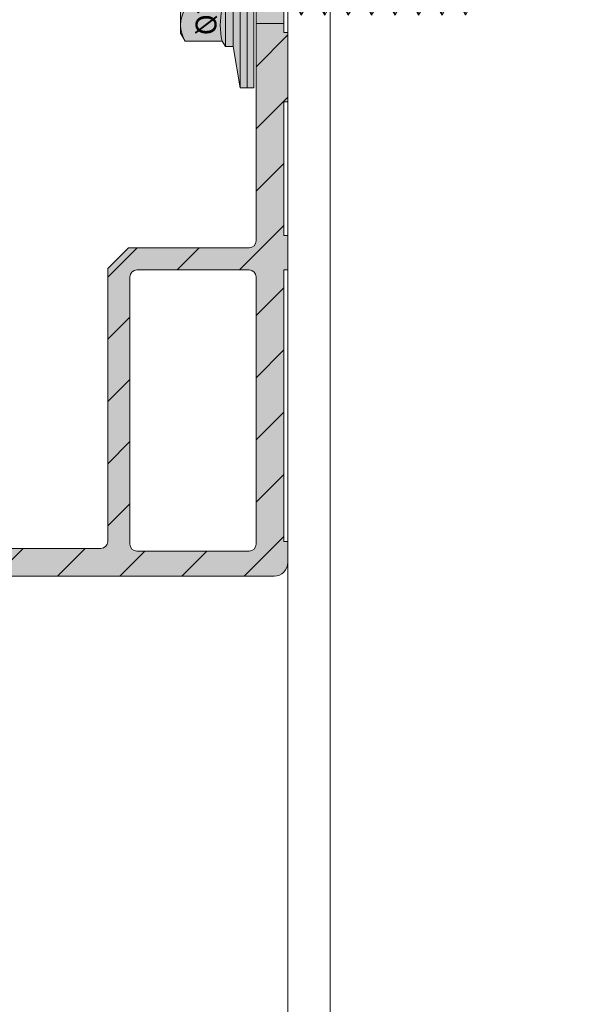
# Model space of a CAD drawing. Units: inches. Extents: x -656 to 317, y -265 to 292.
# Drawn here: x -152 to -151, y 221 to 223 of the extents above; entities that cross this region are included whole.
import ezdxf

# ---------------------------------------------------------------- set-up
doc = ezdxf.new("R2010")
doc.units = ezdxf.units.IN
doc.header["$MEASUREMENT"] = 0
doc.linetypes.add('ACAD_ISO02W100', pattern=[15, 12, -3])
doc.linetypes.add('MITTE2', pattern=[28.575000000000003, 19.05, -3.175, 3.175, -3.175])
for name, color, linetype, lineweight in [('Allface-Accessories', 200, 'Continuous', 9), ('Allface-Alu-Profiles', 7, 'Continuous', 9), ('Allface-Alu-Profiles-hidden', 253, 'ACAD_ISO02W100', 9), ('Allface-Centerlines', 1, 'MITTE2', 9), ('Allface-Dimension', 94, 'Continuous', 9)]:
    doc.layers.add(name, color=color, linetype=linetype, lineweight=lineweight)
doc.styles.add('Allface-dwg', font='arial.ttf')

# ---------------------------------------------------------------- blocks, each defined once
blk = doc.blocks.new('*U127')
at = {"layer": 'Allface-Alu-Profiles'}
blk.add_line((-24.91910318590794, 4.281019982954604e-13), (-2.033108306187181, 1.909583602355269e-13), dxfattribs=at)
at = {"layer": 'Allface-Alu-Profiles-hidden', "linetype": 'Continuous'}
blk.add_line((-24.91910318590797, 0.1200000000003997), (-2.033108306187209, 0.120000000000191), dxfattribs=at)
blk = doc.blocks.new('SSKTB55x25+Di16_fv')
at = {"transparency": 33554585}
h = blk.add_hatch(color=251, dxfattribs=at)
h.dxf.hatch_style = 1
h.paths.add_polyline_path([(5.000000000000028, 1.499999999999972), (5.000000000000028, 2.05757236547324), (4.618802153517009, 2.299999999999965), (4.618802153517009, 4.969529329334905), (4.046410161513705, 5.299999999999983), (-4.046410161513762, 5.299999999999982), (-4.618802153517009, 4.969529329334904), (-4.618802153516981, 2.299999999999954), (-5, 2.057572365473259), (-5, 1.5), (-8, 1), (-8, 0), (-2.143115429835454, 2.220446049250313e-16), (-2.143115429835433, -3.071320528605112), (-2.743115429835456, -3.417730690118874), (-2.14311542983549, -3.764140851632601), (-2.143115429835461, -4.764140851632675), (-2.743115429835456, -5.11055101314642), (-2.14311542983549, -5.456961174660177), (-2.143115429835433, -6.456961174660194), (-2.743115429835456, -6.803371336173967), (-2.14311542983549, -7.149781497687707), (-2.143115429835433, -8.14978149768774), (-2.743115429835456, -8.496191659201488), (-2.14311542983549, -8.842601820715199), (-2.143115429835433, -9.842601820715288), (-2.743115429835456, -10.18901198222903), (-2.143115429835461, -10.53542214374279), (-2.143115429835433, -11.53542214374281), (-2.743115429835456, -11.88183230525658), (-2.143115429835461, -12.22824246677034), (-2.143115429835433, -13.22824246677035), (-2.743115429835456, -13.5746526282841), (-2.143115429835461, -13.92106278979783), (-2.143115429835433, -14.9210627897979), (-2.743115429835456, -15.26747295131165), (-2.14311542983549, -15.61388311282539), (-2.143115429835461, -16.76001568567207), (-2.354283005101934, -16.88193334209632), (-2.143115429835461, -17.00385099852056), (-2.143115429835461, -17.306703435853), (-2.143115429835433, -22.00186698222427), (2.842170943040401e-14, -23.50000000000003), (2.156884570164578, -22.00186698222421), (2.15688457016455, -16.46029327433918), (2.756884570164544, -16.11388311282545), (2.15688457016455, -15.76747295131169), (2.15688457016455, -14.76747295131164), (2.756884570164573, -14.42106278979784), (2.156884570164578, -14.07465262828411), (2.156884570164578, -13.07465262828406), (2.756884570164573, -12.7282424667703), (2.156884570164578, -12.38183230525657), (2.156884570164578, -11.38183230525654), (2.756884570164573, -11.03542214374281), (2.156884570164578, -10.68901198222905), (2.156884570164578, -9.689011982229003), (2.756884570164544, -9.34260182071523), (2.156884570164578, -8.99619165920152), (2.156884570164578, -7.996191659201424), (2.756884570164544, -7.649781497687682), (2.156884570164578, -7.303371336173971), (2.156884570164578, -6.303371336173906), (2.756884570164544, -5.956961174660193), (2.15688457016455, -5.610551013146436), (2.15688457016455, -4.610551013146404), (2.756884570164544, -4.264140851632618), (2.15688457016455, -3.917730690118889), (2.15688457016455, -2.917730690118828), (2.756884570164544, -2.57132052860507), (2.156884570164522, -2.224910367091326), (2.156884570164557, 0), (8, 0), (8, 1)])
for p, q in [((-4.618802153517009, 4.969529329334904), (-4.046410161513762, 5.299999999999983)), ((-4.046410161513762, 5.299999999999983), (4.046410161513705, 5.299999999999983)), ((4.618802153517009, 4.969529329334904), (4.046410161513705, 5.299999999999983)), ((-4.618802153516981, 2.299999999999955), (-4.618802153517009, 4.969529329334904)), ((-2.30940107675849, 2.299999999999955), (-2.309401076758519, 4.969529329334904)), ((2.309401076758519, 2.299999999999955), (2.309401076758519, 4.969529329334904)), ((2.309401076758519, 2.299999999999983), (2.309401076758519, 4.769529329334915)), ((4.618802153517009, 2.299999999999955), (4.618802153517009, 4.969529329334904)), ((4.618802153517009, 2.299999999999983), (4.618802153517038, 4.769529329334915)), ((-4.999999999999972, 2.057572365473277), (-4.618802153516981, 2.299999999999955)), ((4.999999999999972, 2.057572365473277), (4.618802153516981, 2.299999999999983)), ((-8, 1), (-5, 1.5)), ((-5, 2.057572365473277), (4.999999999999972, 2.057572365473277)), ((-5, 1.5), (-5, 2.057572365473277)), ((-5, 1.5), (5.000000000000028, 1.499999999999972)), ((-2.143115429835433, -3.071320528605099), (-2.143115429835461, 1.499999999999972)), ((2.156884570164522, -2.224910367091326), (2.156884570164578, 1.499999999999943)), ((5.000000000000028, 1.499999999999972), (5.000000000000028, 2.057572365473277)), ((5.000000000000028, 1.499999999999972), (8, 1)), ((8, 0.5), (-8, 0.5)), ((-2.143115429835461, -3.071320528605128), (-2.14311542983549, -2.071320528605128)), ((-2.743115429835456, -3.417730690118873), (2.756884570164544, -2.571320528605071)), ((-2.143115429835461, -3.071320528605128), (2.156884570164522, -2.224910367091326)), ((2.156884570164522, -2.224910367091326), (2.756884570164544, -2.571320528605071)), ((2.756884570164544, -2.571320528605071), (2.156884570164522, -2.917730690118844)), ((-2.143115429835461, -3.071320528605128), (-2.743115429835456, -3.417730690118873)), ((-2.743115429835456, -3.417730690118873), (-2.143115429835461, -3.764140851632618)), ((-2.143115429835461, -3.764140851632646), (2.156884570164522, -2.917730690118873)), ((2.15688457016455, -3.917730690118873), (2.15688457016455, -2.917730690118873)), ((-2.743115429835456, -5.11055101314642), (2.756884570164544, -4.264140851632618)), ((-2.143115429835461, -4.764140851632675), (-2.14311542983549, -3.764140851632675)), ((-2.143115429835461, -4.764140851632675), (2.156884570164522, -3.917730690118873)), ((2.756884570164544, -4.264140851632618), (2.156884570164522, -3.917730690118873)), ((2.156884570164522, -4.61055101314642), (2.756884570164544, -4.264140851632618)), ((-2.743115429835456, -5.11055101314642), (-2.143115429835461, -4.764140851632675)), ((-2.143115429835461, -5.456961174660194), (2.156884570164522, -4.61055101314642)), ((2.15688457016455, -5.61055101314642), (2.15688457016455, -4.61055101314642)), ((-2.143115429835461, -5.456961174660194), (-2.743115429835456, -5.11055101314642)), ((-2.143115429835433, -6.456961174660194), (-2.14311542983549, -5.456961174660194)), ((-2.143115429835433, -6.456961174660194), (2.156884570164522, -5.61055101314642)), ((2.756884570164544, -5.956961174660194), (2.156884570164522, -5.61055101314642)), ((-2.743115429835456, -6.803371336173996), (2.756884570164544, -5.956961174660194)), ((-2.143115429835433, -7.149781497687741), (2.156884570164522, -6.303371336173939)), ((2.156884570164522, -6.303371336173939), (2.756884570164544, -5.956961174660194)), ((2.156884570164578, -7.303371336173939), (2.156884570164578, -6.303371336173939)), ((-2.743115429835456, -6.803371336173967), (-2.143115429835433, -6.456961174660194)), ((-2.143115429835433, -7.149781497687741), (-2.743115429835456, -6.803371336173967)), ((-2.743115429835456, -8.496191659201486), (2.756884570164544, -7.649781497687684)), ((-2.143115429835433, -8.14978149768774), (-2.14311542983549, -7.149781497687741)), ((-2.143115429835433, -8.14978149768774), (2.156884570164522, -7.303371336173939)), ((2.156884570164522, -7.303371336173939), (2.756884570164544, -7.649781497687684)), ((2.756884570164544, -7.649781497687684), (2.156884570164522, -7.996191659201457)), ((-2.143115429835433, -8.14978149768774), (-2.743115429835456, -8.496191659201486)), ((-2.743115429835456, -8.496191659201486), (-2.143115429835433, -8.842601820715231)), ((-2.143115429835433, -8.84260182071526), (2.156884570164522, -7.996191659201486)), ((2.156884570164578, -8.996191659201486), (2.156884570164578, -7.996191659201486)), ((-2.143115429835433, -9.842601820715288), (-2.14311542983549, -8.842601820715288)), ((-2.143115429835433, -9.842601820715288), (2.156884570164522, -8.996191659201486)), ((2.756884570164544, -9.342601820715231), (2.156884570164522, -8.996191659201486)), ((-2.743115429835456, -10.18901198222903), (2.756884570164544, -9.342601820715231)), ((-2.743115429835456, -10.18901198222903), (-2.143115429835433, -9.842601820715288)), ((-2.143115429835433, -10.53542214374281), (2.156884570164522, -9.689011982229033)), ((2.156884570164522, -9.689011982229033), (2.756884570164544, -9.342601820715231)), ((2.156884570164578, -10.68901198222903), (2.156884570164578, -9.689011982229033)), ((-2.143115429835433, -10.53542214374281), (-2.743115429835456, -10.18901198222903)), ((-2.143115429835433, -11.53542214374281), (-2.143115429835461, -10.53542214374281)), ((-2.743115429835427, -11.88183230525661), (2.756884570164573, -11.03542214374281)), ((-2.143115429835433, -11.53542214374281), (2.15688457016455, -10.68901198222903)), ((2.756884570164573, -11.03542214374281), (2.15688457016455, -10.68901198222903)), ((2.15688457016455, -11.38183230525655), (2.756884570164573, -11.03542214374281)), ((-2.743115429835456, -11.88183230525658), (-2.143115429835433, -11.53542214374281)), ((-2.143115429835433, -12.22824246677035), (-2.743115429835456, -11.88183230525658)), ((-2.143115429835433, -12.22824246677035), (2.15688457016455, -11.38183230525655)), ((2.156884570164578, -12.38183230525655), (2.156884570164578, -11.38183230525655)), ((-2.743115429835427, -13.5746526282841), (2.756884570164573, -12.7282424667703)), ((-2.143115429835433, -13.22824246677035), (-2.143115429835461, -12.22824246677035)), ((-2.143115429835433, -13.22824246677035), (2.15688457016455, -12.38183230525655)), ((2.15688457016455, -12.38183230525655), (2.756884570164573, -12.7282424667703)), ((2.756884570164573, -12.7282424667703), (2.15688457016455, -13.07465262828407)), ((-2.143115429835433, -13.22824246677035), (-2.743115429835456, -13.5746526282841)), ((-2.143115429835433, -13.92106278979787), (2.15688457016455, -13.0746526282841)), ((2.156884570164578, -14.0746526282841), (2.156884570164578, -13.0746526282841)), ((-2.743115429835456, -13.5746526282841), (-2.143115429835433, -13.92106278979784)), ((-2.143115429835433, -14.9210627897979), (-2.143115429835461, -13.9210627897979)), ((-2.143115429835433, -14.9210627897979), (2.15688457016455, -14.0746526282841)), ((2.756884570164573, -14.42106278979784), (2.15688457016455, -14.0746526282841)), ((-2.743115429835427, -15.26747295131165), (2.756884570164573, -14.42106278979784)), ((-2.743115429835456, -15.26747295131165), (-2.143115429835433, -14.9210627897979)), ((-2.143115429835433, -15.61388311282542), (2.15688457016455, -14.76747295131165)), ((2.15688457016455, -14.76747295131165), (2.756884570164573, -14.42106278979784)), ((2.15688457016455, -15.76747295131165), (2.15688457016455, -14.76747295131165)), ((-2.143115429835433, -15.61388311282542), (-2.743115429835456, -15.26747295131165)), ((-2.143115429835461, -16.76001568567207), (-2.14311542983549, -15.61388311282545)), ((-2.354283005101991, -16.88193334209632), (2.756884570164544, -16.11388311282545)), ((-2.143115429835461, -16.76001568567207), (2.156884570164522, -15.76747295131167)), ((2.756884570164544, -16.11388311282545), (2.156884570164522, -15.76747295131167)), ((2.156884570164522, -16.46029327433919), (2.756884570164544, -16.11388311282545)), ((-2.143115429835461, -16.76001568567207), (-2.354283005101934, -16.88193334209632)), ((-2.354283005101934, -16.88193334209632), (-2.143115429835461, -17.00385099852056)), ((-2.143115429835461, -17.00385099852059), (2.156884570164522, -16.46029327433919)), ((-2.143115429835461, -17.306703435853), (-2.143115429835461, -17.00385099852059)), ((2.156884570164578, -22.00186698222421), (2.15688457016455, -16.46029327433916)), ((-2.143115429835433, -22.00186698222427), (-2.143115429835461, -17.306703435853)), ((2.15688457016455, -17.306703435853), (-2.143115429835461, -17.306703435853)), ((2.842170943040401e-14, -23.50000000000003), (2.15688457016455, -17.306703435853)), ((2.842170943040401e-14, -23.50000000000003), (-2.143115429835433, -22.00186698222427)), ((2.842170943040401e-14, -23.50000000000003), (2.156884570164578, -22.00186698222421)), ((0.1129565363606275, -23.18130786029226), (2.156884570164578, -21.76834295638798))]:
    blk.add_line(p, q)
blk.add_lwpolyline([(-8, 0), (8, 0), (8, 1), (-8, 1)], close=True)
for centre, radius, start, end in [((-3.464101615137707, 3.100772049729386), 2.196721899424707, 58.28818277012908, 121.7118172298723), ((0, -2.953456768917761), 8.252699076450009, 73.74959191389047, 106.250408086108), ((3.464101615137736, 3.100772049729386), 2.196721899424689, 58.28818277012545, 121.7118172298709), ((-3.464101615137821, -2.593429756935279), 5.027821408860154, 76.72281498298887, 103.2771850170095), ((1.4210854715202e-13, -12.85439285300879), 15.32934949946201, 81.33527240231923, 98.66472759768237), ((3.464101615137878, -2.593429756935279), 5.027821408860154, 76.72281498299046, 103.2771850170111)]:
    blk.add_arc(centre, radius, start, end)
at = {"layer": 'Allface-Centerlines'}
blk.add_line((0, -23.70000000000002), (0, 6.299242307532239), dxfattribs=at)
at = {"layer": 'Allface-Dimension', "style": 'Allface-dwg'}
blk.add_attdef('DIMENSION', (-4.204249950045778, 3.007434408903265), '', height=1.5, dxfattribs=at)
blk = doc.blocks.new('*U193')
at = {"layer": 'Allface-Alu-Profiles', "lineweight": 0, "transparency": 33554457}
h = blk.add_hatch(color=254, dxfattribs=at)
h.dxf.hatch_style = 1
edge = h.paths.add_edge_path(flags=16)
edge.add_arc((0.110235999996803, -1.108265499999106), 0.01968499999929918, 90, 180, ccw=False)
edge.add_line((0.110235999996803, -1.088580499999807), (0.4291329999978188, -1.088580499999807))
edge.add_arc((0.4291329999978188, -1.108265499999106), 0.01968499999929918, 0, 90, ccw=False)
edge.add_line((0.448817999997118, -1.108265499999106), (0.448817999997118, -1.868106500000067))
edge.add_arc((0.4291329999978188, -1.868106500000067), 0.01968499999929918, -90, 0, ccw=False)
edge.add_line((0.4291329999978188, -1.887791499999366), (0.110235999996803, -1.887791499999366))
edge.add_arc((0.110235999996803, -1.868106500000067), 0.01968499999929918, 180, 270, ccw=False)
edge.add_line((0.09055099999750382, -1.868106500000067), (0.09055099999750382, -1.108265499999106))
edge = h.paths.add_edge_path()
edge.add_line((1.220469999996567, 0.6397625000008702), (0.110235999996803, 0.6397625000008702))
edge.add_arc((0.1102359999977125, 0.6200775000006615), 0.01968500000020867, 90.0000000026472, 180.0000000026472)
edge.add_line((0.09055099999750382, 0.620077499999752), (0.09055099999750382, -0.2480309999991732))
edge.add_arc((0.09645649999810146, -0.2559049999999843), 0.009842500001007438, 126.8698976457944, 233.1301023542056)
edge.add_line((0.09055099999750382, -0.2637790000007953), (0.09055099999750382, -1.005903499999476))
edge.add_arc((0.1102359999977125, -1.005903500000386), 0.01968500000020867, 179.9999999973528, 269.9999999973528)
edge.add_line((0.110235999996803, -1.025588500000595), (0.452754999998433, -1.025588500000595))
edge.add_line((0.452754999998433, -1.025588500000595), (0.5118099999999686, -1.084643500000311))
edge.add_line((0.5118099999999686, -1.084643500000311), (0.5118099999999686, -1.860232499999256))
edge.add_arc((0.5314950000001772, -1.860232500000166), 0.01968500000020867, 179.9999999973528, 269.9999999973528)
edge.add_line((0.5314949999992677, -1.879917500000374), (1.149603999998362, -1.879917500000374))
edge.add_arc((1.149603999997453, -1.840547500000866), 0.03936999999950785, 270.0000000013236, 360.0000000013236)
edge.add_line((1.188973999996961, -1.840547499999957), (1.188973999996961, -1.379918499998894))
edge.add_arc((1.169288999997658, -1.379918499998901), 0.01968499999930273, 2.068128012404117e-11, 89.99999999998965)
edge.add_line((1.169288999997661, -1.360233499999595), (0.9527539999980945, -1.360233499999595))
edge.add_arc((0.9527539999990076, -1.368107499999503), 0.007873999999908676, 90.00000000664386, 180.0000000065663)
edge.add_line((0.9448799999991024, -1.368107500000406), (0.9448799999991024, -1.407477499999004))
edge.add_arc((0.937005999997389, -1.407477499998102), 0.007874000001713455, 269.99999999333033, 359.99999999343373, ccw=False)
edge.add_line((0.9370059999964724, -1.415351499999815), (0.9133839999994962, -1.415351499999815))
edge.add_arc((0.9133839999985973, -1.407477499998087), 0.007874000001727666, 180.0000000066697, 270.00000000654046, ccw=False)
edge.add_line((0.9055099999968661, -1.407477499999004), (0.9055099999968661, -1.348422499999288))
edge.add_line((0.9055099999968661, -1.348422499999288), (0.9645649999984016, -1.289367499999571))
edge.add_line((0.9645649999984016, -1.289367499999571), (1.220469999996567, -1.289367499999571))
edge.add_arc((1.220469999997476, -1.328737500000898), 0.03937000000132684, 1.3235990081739146e-09, 90.0000000013236, ccw=False)
edge.add_line((1.259839999998803, -1.328737499999988), (1.259839999998803, -1.919287499998973))
edge.add_arc((1.220469999997476, -1.919287499998063), 0.03937000000132684, 269.9999999986764, 359.9999999986764, ccw=False)
edge.add_line((1.220469999996567, -1.95865749999939), (0.03936999999859836, -1.95865749999939))
edge.add_arc((0.03936999999950785, -1.919287499999882), 0.03936999999950785, 179.9999999986764, 269.9999999986764, ccw=False)
edge.add_line((0, -1.919287499998973), (0, -1.860232499999256))
edge.add_line((0, -1.860232499999256), (0.01181099999666912, -1.860232499999256))
edge.add_line((0.01181099999666912, -1.860232499999256), (0.01181099999666912, -1.088580499999807))
edge.add_line((0.01181099999666912, -1.088580499999807), (0, -1.088580499999807))
edge.add_line((0, -1.088580499999807), (0, -0.9901554999996733))
edge.add_line((0, -0.9901554999996733), (0.01181099999666912, -0.9901554999996733))
edge.add_line((0.01181099999666912, -0.9901554999996733), (0.01181099999666912, -0.6102350000001024))
edge.add_line((0.01181099999666912, -0.6102350000001024), (0, -0.6102350000001024))
edge.add_line((0, -0.6102350000001024), (0, -0.4133849999998347))
edge.add_line((0, -0.4133849999998347), (0.01181099999666912, -0.4133849999998347))
edge.add_line((0.01181099999666912, -0.4133849999998347), (0.01181099999666912, -0.09842500000013388))
edge.add_line((0.01181099999666912, -0.09842500000013388), (0, -0.09842500000013388))
edge.add_line((0, -0.09842500000013388), (0, 0.09842500000013388))
edge.add_line((0, 0.09842500000013388), (0.01181099999666912, 0.09842500000013388))
edge.add_line((0.01181099999666912, 0.09842500000013388), (0.01181099999666912, 0.620077499999752))
edge.add_line((0.01181099999666912, 0.620077499999752), (0, 0.620077499999752))
edge.add_line((0, 0.620077499999752), (0, 0.6791324999994686))
edge.add_arc((0.03936999999950785, 0.6791325000003781), 0.03936999999950785, 90.0000000013236, 180.0000000013236, ccw=False)
edge.add_line((0.03936999999859836, 0.7185024999998859), (1.149603999998362, 0.7185024999998859))
edge.add_arc((1.149603999997453, 0.7578724999993938), 0.03936999999950785, 270.0000000013236, 360.0000000013236)
edge.add_line((1.188973999996961, 0.7578725000003033), (1.188973999996961, 1.257871499999965))
edge.add_arc((1.169288999996748, 1.257871500000867), 0.01968500000021223, 359.9999999973734, 449.9999999973425)
edge.add_line((1.169288999997661, 1.277556500001083), (0.9527539999980945, 1.277556500001083))
edge.add_arc((0.9527539999990076, 1.269682500001174), 0.007873999999908676, 90.00000000664386, 180.0000000065663)
edge.add_line((0.9448799999991024, 1.269682500000272), (0.9448799999991024, 1.230312499999854))
edge.add_arc((0.9370059999982985, 1.230312500001666), 0.00787400000080396, 269.9999999867123, 359.9999999868157, ccw=False)
edge.add_line((0.9370059999964724, 1.222438500000862), (0.9133839999994962, 1.222438500000862))
edge.add_arc((0.9133839999976878, 1.230312500001681), 0.007874000000818171, 180.0000000132877, 270.00000001315846, ccw=False)
edge.add_line((0.9055099999968661, 1.230312499999854), (0.9055099999968661, 1.289367499999571))
edge.add_line((0.9055099999968661, 1.289367499999571), (0.9645649999984016, 1.348422500001107))
edge.add_line((0.9645649999984016, 1.348422500001107), (1.220469999996567, 1.348422500001107))
edge.add_arc((1.220469999997476, 1.30905249999978), 0.03937000000132684, 1.3235990081739146e-09, 90.0000000013236, ccw=False)
edge.add_line((1.259839999998803, 1.309052500000689), (1.259839999998803, 0.6791324999994686))
edge.add_arc((1.220469999998386, 0.6791325000012876), 0.03937000000041735, 269.9999999973528, 359.9999999973528, ccw=False)
at = {"layer": 'Allface-Alu-Profiles-hidden', "transparency": 33554559}
h = blk.add_hatch(dxfattribs=at)
h.set_pattern_fill('ANSI31', color=256, angle=90, style=0)
h.set_pattern_definition([(135, (-23.33027839496617, 55.11274954997043), (-0.08838834764831845, -0.08838834764831845), [])])
edge = h.paths.add_edge_path(flags=16)
edge.add_arc((0.110235999996803, -1.108265499999106), 0.01968499999929918, 90, 180, ccw=False)
edge.add_line((0.110235999996803, -1.088580499999807), (0.4291329999978188, -1.088580499999807))
edge.add_arc((0.4291329999978188, -1.108265499999106), 0.01968499999929918, 0, 90, ccw=False)
edge.add_line((0.448817999997118, -1.108265499999106), (0.448817999997118, -1.868106500000067))
edge.add_arc((0.4291329999978188, -1.868106500000067), 0.01968499999929918, -90, 0, ccw=False)
edge.add_line((0.4291329999978188, -1.887791499999366), (0.110235999996803, -1.887791499999366))
edge.add_arc((0.110235999996803, -1.868106500000067), 0.01968499999929918, 180, 270, ccw=False)
edge.add_line((0.09055099999750382, -1.868106500000067), (0.09055099999750382, -1.108265499999106))
edge = h.paths.add_edge_path()
edge.add_line((1.220469999996567, 0.6397625000008702), (0.110235999996803, 0.6397625000008702))
edge.add_arc((0.1102359999977125, 0.6200775000006615), 0.01968500000020867, 90.0000000026472, 180.0000000026472)
edge.add_line((0.09055099999750382, 0.620077499999752), (0.09055099999750382, -0.2480309999991732))
edge.add_arc((0.09645649999810146, -0.2559049999999843), 0.009842500001007438, 126.8698976457944, 233.1301023542056)
edge.add_line((0.09055099999750382, -0.2637790000007953), (0.09055099999750382, -1.005903499999476))
edge.add_arc((0.1102359999977125, -1.005903500000386), 0.01968500000020867, 179.9999999973528, 269.9999999973528)
edge.add_line((0.110235999996803, -1.025588500000595), (0.452754999998433, -1.025588500000595))
edge.add_line((0.452754999998433, -1.025588500000595), (0.5118099999999686, -1.084643500000311))
edge.add_line((0.5118099999999686, -1.084643500000311), (0.5118099999999686, -1.860232499999256))
edge.add_arc((0.5314950000001772, -1.860232500000166), 0.01968500000020867, 179.9999999973528, 269.9999999973528)
edge.add_line((0.5314949999992677, -1.879917500000374), (1.149603999998362, -1.879917500000374))
edge.add_arc((1.149603999997453, -1.840547500000866), 0.03936999999950785, 270.0000000013236, 360.0000000013236)
edge.add_line((1.188973999996961, -1.840547499999957), (1.188973999996961, -1.379918499998894))
edge.add_arc((1.169288999997658, -1.379918499998901), 0.01968499999930273, 2.068128012404117e-11, 89.99999999998965)
edge.add_line((1.169288999997661, -1.360233499999595), (0.9527539999980945, -1.360233499999595))
edge.add_arc((0.9527539999990076, -1.368107499999503), 0.007873999999908676, 90.00000000664386, 180.0000000065663)
edge.add_line((0.9448799999991024, -1.368107500000406), (0.9448799999991024, -1.407477499999004))
edge.add_arc((0.937005999997389, -1.407477499998102), 0.007874000001713455, 269.99999999333033, 359.99999999343373, ccw=False)
edge.add_line((0.9370059999964724, -1.415351499999815), (0.9133839999994962, -1.415351499999815))
edge.add_arc((0.9133839999985973, -1.407477499998087), 0.007874000001727666, 180.0000000066697, 270.00000000654046, ccw=False)
edge.add_line((0.9055099999968661, -1.407477499999004), (0.9055099999968661, -1.348422499999288))
edge.add_line((0.9055099999968661, -1.348422499999288), (0.9645649999984016, -1.289367499999571))
edge.add_line((0.9645649999984016, -1.289367499999571), (1.220469999996567, -1.289367499999571))
edge.add_arc((1.220469999997476, -1.328737500000898), 0.03937000000132684, 1.3235990081739146e-09, 90.0000000013236, ccw=False)
edge.add_line((1.259839999998803, -1.328737499999988), (1.259839999998803, -1.919287499998973))
edge.add_arc((1.220469999997476, -1.919287499998063), 0.03937000000132684, 269.9999999986764, 359.9999999986764, ccw=False)
edge.add_line((1.220469999996567, -1.95865749999939), (0.03936999999859836, -1.95865749999939))
edge.add_arc((0.03936999999950785, -1.919287499999882), 0.03936999999950785, 179.9999999986764, 269.9999999986764, ccw=False)
edge.add_line((0, -1.919287499998973), (0, -1.860232499999256))
edge.add_line((0, -1.860232499999256), (0.01181099999666912, -1.860232499999256))
edge.add_line((0.01181099999666912, -1.860232499999256), (0.01181099999666912, -1.088580499999807))
edge.add_line((0.01181099999666912, -1.088580499999807), (0, -1.088580499999807))
edge.add_line((0, -1.088580499999807), (0, -0.9901554999996733))
edge.add_line((0, -0.9901554999996733), (0.01181099999666912, -0.9901554999996733))
edge.add_line((0.01181099999666912, -0.9901554999996733), (0.01181099999666912, -0.6102350000001024))
edge.add_line((0.01181099999666912, -0.6102350000001024), (0, -0.6102350000001024))
edge.add_line((0, -0.6102350000001024), (0, -0.4133849999998347))
edge.add_line((0, -0.4133849999998347), (0.01181099999666912, -0.4133849999998347))
edge.add_line((0.01181099999666912, -0.4133849999998347), (0.01181099999666912, -0.09842500000013388))
edge.add_line((0.01181099999666912, -0.09842500000013388), (0, -0.09842500000013388))
edge.add_line((0, -0.09842500000013388), (0, 0.09842500000013388))
edge.add_line((0, 0.09842500000013388), (0.01181099999666912, 0.09842500000013388))
edge.add_line((0.01181099999666912, 0.09842500000013388), (0.01181099999666912, 0.620077499999752))
edge.add_line((0.01181099999666912, 0.620077499999752), (0, 0.620077499999752))
edge.add_line((0, 0.620077499999752), (0, 0.6791324999994686))
edge.add_arc((0.03936999999950785, 0.6791325000003781), 0.03936999999950785, 90.0000000013236, 180.0000000013236, ccw=False)
edge.add_line((0.03936999999859836, 0.7185024999998859), (1.149603999998362, 0.7185024999998859))
edge.add_arc((1.149603999997453, 0.7578724999993938), 0.03936999999950785, 270.0000000013236, 360.0000000013236)
edge.add_line((1.188973999996961, 0.7578725000003033), (1.188973999996961, 1.257871499999965))
edge.add_arc((1.169288999996748, 1.257871500000867), 0.01968500000021223, 359.9999999973734, 449.9999999973425)
edge.add_line((1.169288999997661, 1.277556500001083), (0.9527539999980945, 1.277556500001083))
edge.add_arc((0.9527539999990076, 1.269682500001174), 0.007873999999908676, 90.00000000664386, 180.0000000065663)
edge.add_line((0.9448799999991024, 1.269682500000272), (0.9448799999991024, 1.230312499999854))
edge.add_arc((0.9370059999982985, 1.230312500001666), 0.00787400000080396, 269.9999999867123, 359.9999999868157, ccw=False)
edge.add_line((0.9370059999964724, 1.222438500000862), (0.9133839999994962, 1.222438500000862))
edge.add_arc((0.9133839999976878, 1.230312500001681), 0.007874000000818171, 180.0000000132877, 270.00000001315846, ccw=False)
edge.add_line((0.9055099999968661, 1.230312499999854), (0.9055099999968661, 1.289367499999571))
edge.add_line((0.9055099999968661, 1.289367499999571), (0.9645649999984016, 1.348422500001107))
edge.add_line((0.9645649999984016, 1.348422500001107), (1.220469999996567, 1.348422500001107))
edge.add_arc((1.220469999997476, 1.30905249999978), 0.03937000000132684, 1.3235990081739146e-09, 90.0000000013236, ccw=False)
edge.add_line((1.259839999998803, 1.309052500000689), (1.259839999998803, 0.6791324999994686))
edge.add_arc((1.220469999998386, 0.6791325000012876), 0.03937000000041735, 269.9999999973528, 359.9999999973528, ccw=False)
at = {"layer": 'Allface-Alu-Profiles'}
for points in [[(0.09055099999750382, -0.2637790000007953), (0.09055099999750382, -1.005903499999476, 0.414213562373095), (0.110235999996803, -1.025588500000595), (0.452754999998433, -1.025588500000595), (0.5118099999999686, -1.084643500000311), (0.5118099999999686, -1.860232499999256, 0.414213562373095), (0.5314949999992677, -1.879917500000374), (1.149603999998362, -1.879917500000374, 0.414213562373095)], [(1.220469999996567, -1.95865749999939), (0.03936999999859836, -1.95865749999939, -0.414213562373095), (0, -1.919287499998973), (0, -1.860232499999256), (0.01181099999666912, -1.860232499999256), (0.01181099999666912, -1.088580499999807), (0, -1.088580499999807), (0, -0.9901554999996733), (0.01181099999666912, -0.9901554999996733), (0.01181099999666912, -0.6102350000001024), (0, -0.6102350000001024), (0, -0.4133849999998347), (0.01181099999666912, -0.4133849999998347), (0.01181099999666912, -0.09842500000013388)]]:
    blk.add_lwpolyline(points, format="xyb", dxfattribs=at)
blk.add_lwpolyline([(0.09055099999750382, -1.108265499999106, -0.4142135623730704), (0.110235999996803, -1.088580499999807), (0.4291329999978188, -1.088580499999807, -0.4142135623731188), (0.448817999997118, -1.108265499999106), (0.448817999997118, -1.868106500000067, -0.414213562373095), (0.4291329999978188, -1.887791499999366), (0.110235999996803, -1.887791499999366, -0.414213562373095), (0.09055099999750382, -1.868106500000067)], format="xyb", close=True, dxfattribs=at)
at = {"layer": 'Allface-Alu-Profiles-hidden'}
blk.add_line((0.01181099999666912, -0.387794500000382), (0.09055099999750382, -0.387794500000382), dxfattribs=at)
at = {"layer": 'Allface-Accessories'}
ref = blk.add_blockref('SSKTB55x25+Di16_fv', (0.09645649999947636, -0.2559049999999843), dxfattribs=dict(at, xscale=-0.03937000000041735, yscale=0.03937000000041735, zscale=0.03937, rotation=270))
ref.add_attrib('DIMENSION', '%%C5,5x25', (0.2621031926755677, -0.4214263205321913), dxfattribs={"layer": 'Allface-Dimension', "height": 0.059055, "rotation": 90, "style": 'Allface-dwg'})

msp = doc.modelspace()

# ---------------------------------------------------------------- block references
at = {"xscale": -1}
msp.add_blockref('*U193', (-151.3508398586982, 223.7988451196451), dxfattribs=at)
at = {"layer": 'Allface-Alu-Profiles', "xscale": -1, "rotation": 270}
msp.add_blockref('*U127', (-151.3508398586985, 237.6250298404555), dxfattribs=at)

doc.saveas('drawing.dxf')
